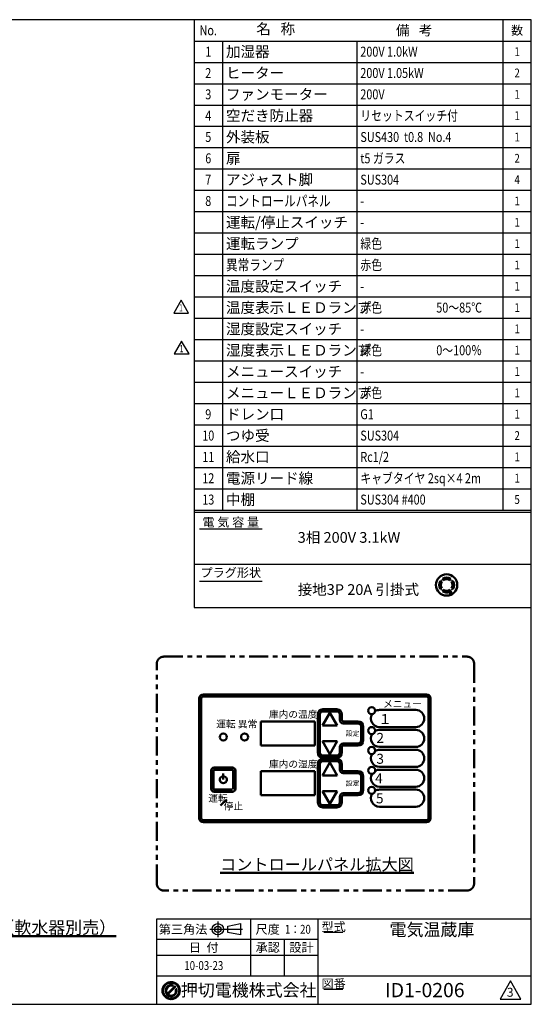
# Model space of a CAD drawing. Extents: x -70 to 7700, y 0 to 5540.
# Drawn here: x 4818 to 7700, y 0 to 5540 of the extents above; entities that cross this region are included whole.
import ezdxf
from ezdxf.enums import TextEntityAlignment as Align

# ---------------------------------------------------------------- set-up
doc = ezdxf.new("R2010")
doc.units = 0
doc.header["$LTSCALE"] = 20
for name, pattern in [('ACISOTGB', [9, 4, -1, 1, -1, 1, -1]), ('GEN3A', [3.125, 2.25, -0.875]), ('GEN7A', [6.875, 4.75, -0.875, 0.375, -0.875])]:
    doc.linetypes.add(name, pattern=pattern)
doc.layers.get('0').update_dxf_attribs({"linetype": 'CONTINUOUS'})
doc.layers.add('1', color=7, linetype='CONTINUOUS', lineweight=50)
doc.layers.add('3A', color=6, linetype='GEN3A')
doc.layers.add('WAKU', color=7, linetype='CONTINUOUS')
doc.styles.get("Standard").update_dxf_attribs({"font": 'simplex.shx', "bigfont": 'extfont.shx'})
doc.styles.add('STYLE1', font='txt')

# ---------------------------------------------------------------- blocks, each defined once
blk = doc.blocks.new('A$C20C82EEA')
at = {"layer": 'WAKU', "color": 4, "linetype": 'GEN7A', "ltscale": 0.5}
for p, q in [((-4.6, 0), (4.6, 0)), ((-2.4, 2.2), (-2.4, -2.2))]:
    blk.add_line(p, q, dxfattribs=at)
at = {"layer": 'WAKU'}
for p, q in [((0.4, 0.9), (4, 1.6)), ((0.4, -0.9), (0.4, 0.9)), ((4, 1.6), (4, -1.6)), ((4, -1.6), (0.4, -0.9))]:
    blk.add_line(p, q, dxfattribs=at)
for radius in [1.6, 0.9]:
    blk.add_circle((-2.4, 0), radius, dxfattribs=at)
blk = doc.blocks.new('接地3P20A')
at = {"layer": '1'}
h = blk.add_hatch(color=256, dxfattribs=at)
h.paths.add_polyline_path([(-1.35, 0.95), (-1.72, 1.2, 0.315299), (-1.72, -1.2), (-1.35, -0.95, -0.315299)])
h.paths.add_polyline_path([(0.95, 1.35), (1.2, 1.72, 0.315299), (-1.2, 1.72), (-0.95, 1.35, -0.315299)])
h.paths.add_polyline_path([(1.35, -0.95), (1.72, -1.2, 0.315299), (1.72, 1.2), (1.35, 0.95, -0.315299)])
h.paths.add_polyline_path([(0.95, -1.35, -0.315299), (-0.95, -1.35), (-1.2, -1.72, 0.249383), (0.75, -1.96), (1.01, -2.45), (1.41, -2.25)])
for p, q in [((-1.72, 1.2), (-1.35, 0.95)), ((-1.2, 1.72), (-0.95, 1.35)), ((1.2, 1.72), (0.95, 1.35)), ((1.72, 1.2), (1.35, 0.95)), ((-1.72, -1.2), (-1.35, -0.95)), ((-1.2, -1.72), (-0.95, -1.35)), ((0.75, -1.96), (1.01, -2.45)), ((1.41, -2.25), (0.95, -1.35)), ((1.01, -2.45), (1.41, -2.25)), ((1.72, -1.2), (1.35, -0.95))]:
    blk.add_line(p, q)
blk.add_circle((0, 0), 3)
for radius, start, end in [(2.1, 145, 215), (1.65, 145, 215), (2.1, 55, 125), (1.65, 55, 125), (1.65, 325, 35), (2.1, 325, 35), (2.1, 235, 291.0119), (1.65, 235, 305)]:
    blk.add_arc((0, 0), radius, start, end)
blk = doc.blocks.new('E3P20A')
at = {"layer": '1'}
blk.add_blockref('接地3P20A', (71.14, -5.86), dxfattribs=at)
at = {"layer": '1', "insert": (29.19, -5.65), "char_height": 3, "width": 39.9179, "attachment_point": 1}
blk.add_mtext('接地3P 20A 引掛式', dxfattribs=at)
blk = doc.blocks.new('A$C523D3D3B')
at = {"layer": '1'}
for p, q in [((-491.3, 809.8), (-491.3, 305.8)), ((-482.3, 809.8), (-482.3, 305.8)), ((-473.3, 827.8), (468.7, 827.8)), ((-473.3, 818.8), (468.7, 818.8)), ((477.7, 809.8), (477.7, 305.8)), ((486.7, 809.8), (486.7, 305.8)), ((60.7, 749.8), (29.5, 695.8)), ((30.7, 764.8), (90.7, 764.8)), ((30.7, 755.8), (90.7, 755.8)), ((60.7, 749.8), (91.9, 695.8)), ((270.7, 761.8), (423.7, 761.8)), ((-230.3, 713.8), (-2.3, 713.8)), ((-230.3, 713.8), (-230.3, 611.8)), ((-2.3, 713.8), (-2.3, 611.8)), ((9.7, 581.8), (9.7, 743.8)), ((18.7, 581.8), (18.7, 743.8)), ((102.7, 743.8), (102.7, 719.8)), ((111.7, 743.8), (111.7, 719.8)), ((117.7, 713.8), (180.7, 713.8)), ((29.5, 695.8), (91.9, 695.8)), ((117.7, 704.8), (180.7, 704.8)), ((192.7, 692.8), (192.7, 632.8)), ((201.7, 692.8), (201.7, 632.8)), ((270.7, 689.8), (423.7, 689.8)), ((270.7, 677.8), (423.7, 677.8)), ((60.7, 575.8), (29.5, 629.8)), ((29.5, 629.8), (91.9, 629.8)), ((60.7, 575.8), (91.9, 629.8)), ((-2.3, 611.8), (-230.3, 611.8)), ((102.7, 605.8), (102.7, 599.8)), ((102.7, 581.8), (102.7, 605.8)), ((111.7, 605.8), (111.7, 599.8)), ((111.7, 581.8), (111.7, 605.8)), ((117.7, 620.8), (180.7, 620.8)), ((117.7, 611.8), (180.7, 611.8)), ((270.7, 605.8), (423.7, 605.8)), ((270.7, 593.8), (423.7, 593.8)), ((30.7, 569.8), (90.7, 569.8)), ((30.7, 560.8), (90.7, 560.8)), ((30.7, 554.8), (90.7, 554.8)), ((30.7, 545.8), (90.7, 545.8)), ((-440.3, 428.8), (-440.3, 506.8)), ((-431.3, 428.8), (-431.3, 506.8)), ((-428.3, 518.8), (-350.3, 518.8)), ((-428.3, 509.8), (-347.3, 509.8)), ((-347.3, 506.8), (-347.3, 428.8)), ((-338.3, 506.8), (-338.3, 428.8)), ((-230.3, 503.8), (-2.3, 503.8)), ((-230.3, 503.8), (-230.3, 401.8)), ((-2.3, 503.8), (-2.3, 401.8)), ((9.7, 371.8), (9.7, 533.8)), ((18.7, 371.8), (18.7, 533.8)), ((60.7, 539.8), (29.5, 485.8)), ((60.7, 539.8), (91.9, 485.8)), ((102.7, 533.8), (102.7, 509.8)), ((111.7, 533.8), (111.7, 509.8)), ((117.7, 503.8), (180.7, 503.8)), ((270.7, 521.8), (423.7, 521.8)), ((270.7, 509.8), (423.7, 509.8)), ((-389.3, 467.8), (-389.3, 493.4)), ((29.5, 485.8), (91.9, 485.8)), ((117.7, 494.8), (180.7, 494.8)), ((192.7, 482.8), (192.7, 422.8)), ((201.7, 482.8), (201.7, 422.8)), ((-350.3, 425.8), (-431.3, 425.8)), ((-350.3, 416.8), (-428.3, 416.8)), ((60.7, 365.8), (29.5, 419.8)), ((29.5, 419.8), (91.9, 419.8)), ((60.7, 365.8), (91.9, 419.8)), ((270.7, 437.8), (423.7, 437.8)), ((270.7, 425.8), (423.7, 425.8)), ((-400.5, 358.7), (-375, 384.1)), ((-2.3, 401.8), (-230.3, 401.8)), ((102.7, 395.8), (102.7, 389.8)), ((102.7, 371.8), (102.7, 395.8)), ((111.7, 395.8), (111.7, 389.8)), ((111.7, 371.8), (111.7, 395.8)), ((117.7, 410.8), (180.7, 410.8)), ((117.7, 401.8), (180.7, 401.8)), ((30.7, 359.8), (90.7, 359.8)), ((30.7, 350.8), (90.7, 350.8)), ((270.7, 353.8), (423.7, 353.8)), ((468.7, 296.8), (-473.3, 296.8)), ((468.7, 287.8), (-473.3, 287.8))]:
    blk.add_line(p, q, dxfattribs=at)
at = {"layer": '1', "color": 3, "linetype": 'ACISOTGB'}
blk.add_lwpolyline([(-640.4, 986.9), (640.4, 986.9, -0.414214), (670.4, 956.9), (670.4, 30, -0.414214), (640.4, 0), (-640.4, 0, -0.414214), (-670.4, 30), (-670.4, 956.9, -0.414214)], format="xyb", close=True, dxfattribs=at)
at = {"layer": '1'}
for centre in [(237.7, 758.8), (237.7, 674.8), (-389.3, 647.8), (-299.3, 647.8), (237.7, 590.8), (237.9, 506.8), (237.7, 422.8)]:
    blk.add_circle(centre, 15, dxfattribs=at)
for centre, radius, start, end in [((-473.3, 809.8), 18, 90, 180), ((-473.3, 809.8), 9, 90, 180), ((468.7, 809.8), 18, 0, 90), ((468.7, 809.8), 9, 0, 90), ((30.7, 743.8), 21, 90, 180), ((30.7, 743.8), 12, 90, 180), ((90.7, 743.8), 21, 0, 90), ((90.7, 743.8), 12, 0, 90), ((270.7, 725.8), 36, 90, 120.2206), ((423.7, 725.8), 36, 270, 90), ((117.7, 719.8), 15, 180, 270), ((117.7, 719.8), 6, 180, 270), ((180.7, 692.8), 21, 0, 90), ((270.7, 725.8), 36, 149.7794, 270), ((180.7, 692.8), 12, 0, 90), ((270.7, 641.8), 36, 90, 120.2206), ((423.7, 641.8), 36, 270, 90), ((180.7, 632.8), 12, 270, 0), ((180.7, 632.8), 21, 270, 0), ((270.7, 641.8), 36, 149.7794, 270), ((30.7, 581.8), 21, 180, 270), ((30.7, 581.8), 12, 180, 270), ((90.7, 581.8), 12, 270, 0), ((90.7, 581.8), 21, 270, 0), ((117.7, 605.8), 15, 90, 180), ((117.7, 605.8), 6, 90, 180), ((270.7, 557.8), 36, 90, 120.2206), ((423.7, 557.8), 36, 270, 90), ((30.7, 533.8), 21, 90, 180), ((30.7, 533.8), 12, 90, 180), ((90.7, 533.8), 21, 0, 90), ((90.7, 533.8), 12, 0, 90), ((270.7, 557.8), 36, 149.7794, 270), ((-428.3, 506.8), 12, 90, 180), ((-428.3, 506.8), 3, 90, 180), ((-350.3, 506.8), 12, 0, 90), ((-350.3, 506.8), 3, 0, 90), ((117.7, 509.8), 15, 180, 270), ((117.7, 509.8), 6, 180, 270), ((180.7, 482.8), 21, 0, 90), ((270.7, 473.8), 36, 90, 119.8076), ((423.7, 473.8), 36, 270, 90), ((-389.3, 467.8), 15, 101.537, 78.463), ((180.7, 482.8), 12, 0, 90), ((270.7, 473.8), 36, 149.8288, 270), ((-428.3, 428.8), 12, 180, 270), ((-428.3, 428.8), 3, 180, 270), ((-350.3, 428.8), 12, 270, 0), ((-344.3, 428.8), 3, 270, 0), ((180.7, 422.8), 12, 270, 0), ((180.7, 422.8), 21, 270, 0), ((270.7, 389.8), 36, 90, 120.2206), ((423.7, 389.8), 36, 270, 90), ((117.7, 395.8), 15, 90, 180), ((117.7, 395.8), 6, 90, 180), ((270.7, 389.8), 36, 149.7794, 270), ((30.7, 371.8), 21, 180, 270), ((30.7, 371.8), 12, 180, 270), ((90.7, 371.8), 12, 270, 0), ((90.7, 371.8), 21, 270, 0), ((-473.3, 305.8), 18, 180, 270), ((-473.3, 305.8), 9, 180, 270), ((468.7, 305.8), 18, 270, 0), ((468.7, 305.8), 9, 270, 0)]:
    blk.add_arc(centre, radius, start, end, dxfattribs=at)
for s, insert, char_height, width, attachment_point in [('メニュー', (285.9, 802.8), 30, 128.603, 1), ('庫内の温度', (-196.5, 758.8), 30, 221.651, 1), ('運転', (-419.2, 717.8), 30, 70.495, 1), ('異常', (-327.6, 717.5), 30, 70.495, 1), ('１', (265.4, 744.5), 42, 13.702, 1), ('設定', (128.5, 673.3), 21, 49.501, 1), ('2', (257.7, 664.9), 42, 48.826, 1), ('庫内の湿度', (-196.2, 548.8), 30, 214.6, 1), ('3', (257.7, 576.9), 42, 48.126, 1), ('設定', (128.5, 463.3), 21, 49.501, 1), ('4', (252.5, 494.7), 42, 45.83, 1), ('運転', (-452.6, 404.8), 30, 70.495, 1), ('停止', (-387.7, 371.4), 30, 70.495, 1), ('5', (255.9, 409.8), 42, 48.605, 1), ('{\\Lコントロールパネル拡大図}', (6.3, 110), 50, 876.569, 5)]:
    blk.add_mtext(s, dxfattribs=dict(at, insert=insert, char_height=char_height, width=width, attachment_point=attachment_point))
blk = doc.blocks.new('表題')
at = {"layer": 'WAKU', "width": 0.8}
for tag, p in [('尺度', (39.75, -2.9)), ('日付', (13.25, -13.1))]:
    blk.add_attdef(tag, text='', height=2.5, dxfattribs=at).set_placement(p, align=Align.MIDDLE_CENTER)
at = {"layer": 'WAKU'}
for tag, height, p in [('品名', 3.5, (77.5, -3)), ('型式', 4, (77.5, -11)), ('設計', 2.5, (40.75, -13.1)), ('図番', 4, (75.5, -20)), ('改訂数', 2.5, (99.5437, -20.624))]:
    blk.add_attdef(tag, text='', height=height, dxfattribs=at).set_placement(p, align=Align.MIDDLE_CENTER)

msp = doc.modelspace()

# ---------------------------------------------------------------- linework, layer by layer
at = {"layer": 'WAKU', "color": 200}
for p, q in [((5800, 5540), (5800, 2233.227)), ((5800, 2233.227), (7700, 2233.227))]:
    msp.add_line(p, q, dxfattribs=at)
at = {"layer": 'WAKU'}
for p, q in [((7540, 5540), (7540, 2780)), ((5800, 5420), (7700, 5420)), ((5960, 5420), (5960, 2780)), ((6716.634, 5420), (6716.634, 2780.003)), ((5800, 5300), (7700, 5300)), ((5800, 5180), (7700, 5180)), ((5800, 5060), (7700, 5060)), ((5800, 4940), (7700, 4940)), ((5800, 4820), (7700, 4820)), ((5800, 4700), (7700, 4700)), ((5800, 4580), (7700, 4580)), ((5800, 4460), (7700, 4460)), ((5800, 4340), (7700, 4340)), ((5800, 4220), (7700, 4220)), ((5800, 4100), (7700, 4100)), ((5800, 3980), (7700, 3980)), ((5800, 3860), (7700, 3860)), ((5800, 3740), (7700, 3740)), ((5800, 3620), (7700, 3620)), ((5800, 3500), (7700, 3500)), ((5800, 3380), (7700, 3380)), ((5800, 3260), (7700, 3260)), ((5800, 3140), (7700, 3140)), ((5800, 3020), (7700, 3020)), ((5800, 2900), (7700, 2900)), ((5800, 2780), (7700, 2780)), ((5800, 2770), (7700, 2770)), ((5831.156, 2674.661), (6182.867, 2674.661)), ((5831.156, 2380.563), (6182.867, 2380.563)), ((6530.502, 405.499), (6638.403, 405.499)), ((5621.846, 90.008), (5657.995, 126.157)), ((5622.581, 92.54), (5655.463, 125.421)), ((5623.554, 95.308), (5652.694, 124.449)), ((5624.87, 98.421), (5649.582, 123.133)), ((5626.766, 102.112), (5645.89, 121.237)), ((5630.083, 107.226), (5640.777, 117.919)), ((5639.493, 106.075), (5633.832, 111.736)), ((5640.368, 106.996), (5634.711, 112.653)), ((5641.27, 107.89), (5635.612, 113.548)), ((5642.199, 108.757), (5636.536, 114.42)), ((5643.154, 109.598), (5637.482, 115.27)), ((5644.137, 110.412), (5638.451, 116.097)), ((5645.146, 111.198), (5639.443, 116.901)), ((5646.183, 111.957), (5640.458, 117.682)), ((5647.248, 112.688), (5641.496, 118.44)), ((5648.342, 113.391), (5642.557, 119.175)), ((5643.642, 110.008), (5660.35, 126.716)), ((5649.464, 114.064), (5643.643, 119.886)), ((5650.616, 114.708), (5644.752, 120.572)), ((5651.798, 115.322), (5645.886, 121.234)), ((5653.012, 115.905), (5647.045, 121.871)), ((5654.258, 116.455), (5648.23, 122.482)), ((5655.538, 116.971), (5649.441, 123.067)), ((5649.536, 114.106), (5662.565, 127.135)), ((5656.852, 117.452), (5650.68, 123.625)), ((5658.204, 117.897), (5651.946, 124.155)), ((5653.23, 116.004), (5664.664, 127.438)), ((5659.594, 118.303), (5653.241, 124.655)), ((5661.024, 118.669), (5654.567, 125.126)), ((5662.498, 118.991), (5655.923, 125.566)), ((5656.266, 117.244), (5666.667, 127.645)), ((5664.019, 119.266), (5657.312, 125.973)), ((5665.589, 119.492), (5658.735, 126.346)), ((5658.935, 118.117), (5668.586, 127.768)), ((5667.214, 119.663), (5660.194, 126.683)), ((5661.361, 118.747), (5670.432, 127.818)), ((5668.899, 119.774), (5661.691, 126.982)), ((5670.65, 119.819), (5663.229, 127.24)), ((5663.608, 119.197), (5672.212, 127.802)), ((5672.475, 119.79), (5664.809, 127.456)), ((5665.713, 119.507), (5673.933, 127.727)), ((5674.386, 119.675), (5666.436, 127.625)), ((5667.705, 119.702), (5675.601, 127.599)), ((5676.397, 119.461), (5668.113, 127.745)), ((5669.599, 119.801), (5677.219, 127.421)), ((5678.525, 119.128), (5669.844, 127.809)), ((5671.411, 119.816), (5678.792, 127.197)), ((5680.8, 118.649), (5671.635, 127.814)), ((5673.149, 119.759), (5680.321, 126.931)), ((5683.264, 117.981), (5673.493, 127.752)), ((5674.823, 119.637), (5681.812, 126.625)), ((5685.988, 117.054), (5675.427, 127.615)), ((5676.438, 119.455), (5683.264, 126.281)), ((5689.111, 115.727), (5677.446, 127.392)), ((5677.999, 119.221), (5684.681, 125.902)), ((5679.511, 118.936), (5686.064, 125.489)), ((5692.993, 113.64), (5679.565, 127.069)), ((5680.977, 118.606), (5687.415, 125.044)), ((5720.366, 88.064), (5681.803, 126.627)), ((5682.4, 118.233), (5688.734, 124.568)), ((5683.783, 117.82), (5690.025, 124.062)), ((5719.779, 90.447), (5684.186, 126.04)), ((5685.128, 117.369), (5691.286, 123.527)), ((5686.436, 116.881), (5692.519, 122.964)), ((5719.006, 93.016), (5686.755, 125.267)), ((5687.709, 116.359), (5693.726, 122.375)), ((5688.95, 115.803), (5694.906, 121.759)), ((5717.982, 95.836), (5689.575, 124.243)), ((5690.158, 115.215), (5696.061, 121.118)), ((5691.334, 114.595), (5697.19, 120.451)), ((5692.481, 113.946), (5698.295, 119.76)), ((5716.585, 99.028), (5692.768, 122.846)), ((5693.598, 113.267), (5699.376, 119.045)), ((5694.686, 112.559), (5700.433, 118.306)), ((5695.746, 111.823), (5701.467, 117.544)), ((5714.535, 102.874), (5696.613, 120.796)), ((5696.779, 111.059), (5702.478, 116.759)), ((5697.783, 110.268), (5703.466, 115.95)), ((5698.761, 109.449), (5704.43, 115.119)), ((5699.711, 108.604), (5705.373, 114.265)), ((5700.635, 107.732), (5706.293, 113.389)), ((5701.532, 106.833), (5707.19, 112.49)), ((5710.615, 108.591), (5702.33, 116.876)), ((5702.403, 105.907), (5708.065, 111.569)), ((7582.764, 131.211), (7523.844, 29.158)), ((7641.684, 29.158), (7582.764, 131.211)), ((5629.198, 67.876), (5620.183, 76.891)), ((5620.185, 77.571), (5629.256, 86.642)), ((5620.201, 75.791), (5628.805, 84.395)), ((5628.765, 70.105), (5620.206, 78.664)), ((5629.806, 65.472), (5620.226, 75.053)), ((5620.234, 79.416), (5629.885, 89.067)), ((5620.276, 74.069), (5628.496, 82.289)), ((5628.469, 72.198), (5620.287, 80.38)), ((5630.649, 62.834), (5620.34, 73.142)), ((5620.358, 81.336), (5630.759, 91.737)), ((5620.404, 72.402), (5628.301, 80.298)), ((5628.285, 74.177), (5620.421, 82.041)), ((5631.839, 59.848), (5620.537, 71.149)), ((5620.564, 83.338), (5631.998, 94.772)), ((5620.582, 70.784), (5628.202, 78.404)), ((5628.196, 76.062), (5620.604, 83.654)), ((5620.806, 69.211), (5628.186, 76.592)), ((5633.637, 56.253), (5620.83, 69.061)), ((5628.189, 77.866), (5620.833, 85.222)), ((5620.868, 85.438), (5633.897, 98.467)), ((5621.072, 67.681), (5628.244, 74.853)), ((5628.254, 79.597), (5621.103, 86.747)), ((5637.192, 50.902), (5621.235, 66.859)), ((5621.287, 87.653), (5637.995, 104.361)), ((5621.378, 66.191), (5628.366, 73.18)), ((5628.383, 81.264), (5621.414, 88.233)), ((5621.721, 64.739), (5628.547, 71.565)), ((5628.571, 82.872), (5621.761, 89.682)), ((5658.261, 28.038), (5621.777, 64.522)), ((5622.1, 63.322), (5628.782, 70.004)), ((5628.811, 84.428), (5622.144, 91.095)), ((5655.75, 28.752), (5622.491, 62.011)), ((5622.513, 61.939), (5629.066, 68.492)), ((5629.1, 85.935), (5622.561, 92.474)), ((5622.959, 60.588), (5629.396, 67.026)), ((5629.435, 87.396), (5623.009, 93.822)), ((5653.012, 29.694), (5623.433, 59.273)), ((5623.435, 59.268), (5629.769, 65.603)), ((5629.813, 88.814), (5623.489, 95.138)), ((5623.941, 57.978), (5630.183, 64.22)), ((5630.23, 90.193), (5623.998, 96.425)), ((5624.476, 56.717), (5630.634, 62.875)), ((5630.686, 91.534), (5624.536, 97.683)), ((5649.945, 30.965), (5624.704, 56.206)), ((5625.038, 55.484), (5631.122, 61.567)), ((5631.177, 92.838), (5625.102, 98.914)), ((5625.628, 54.277), (5631.644, 60.293)), ((5631.704, 94.108), (5625.694, 100.117)), ((5626.244, 53.097), (5632.2, 59.053)), ((5632.263, 95.344), (5626.313, 101.295)), ((5626.885, 51.942), (5632.788, 57.845)), ((5632.855, 96.549), (5626.957, 102.447)), ((5627.552, 50.813), (5633.407, 56.668)), ((5633.477, 97.722), (5627.626, 103.573)), ((5628.243, 49.707), (5634.057, 55.522)), ((5634.13, 98.866), (5628.32, 104.676)), ((5634.812, 99.98), (5629.037, 105.754)), ((5635.523, 101.065), (5629.779, 106.809)), ((5636.262, 102.122), (5630.544, 107.84)), ((5637.029, 103.151), (5631.332, 108.848)), ((5637.823, 104.153), (5632.142, 109.833)), ((5638.645, 105.127), (5632.976, 110.796)), ((5637.248, 76.674), (5646.984, 86.409)), ((5646.863, 68.172), (5637.252, 77.783)), ((5648.37, 64.869), (5637.265, 75.974)), ((5637.273, 78.494), (5648.618, 89.84)), ((5637.316, 74.946), (5646.113, 83.742)), ((5646.043, 70.788), (5637.329, 79.502)), ((5667.796, 43.647), (5637.386, 74.057)), ((5637.407, 80.424), (5667.578, 110.596)), ((5637.465, 73.298), (5645.611, 81.444)), ((5645.572, 73.055), (5637.485, 81.142)), ((5665.748, 43.899), (5637.638, 72.009)), ((5637.675, 82.488), (5665.515, 110.328)), ((5637.684, 71.721), (5645.344, 79.382)), ((5645.326, 75.097), (5637.712, 82.712)), ((5637.966, 70.207), (5645.248, 77.489)), ((5645.246, 76.973), (5638.001, 84.219)), ((5663.534, 44.316), (5638.055, 69.795)), ((5638.113, 84.723), (5663.28, 109.889)), ((5638.306, 68.752), (5645.284, 75.729)), ((5645.295, 78.721), (5638.347, 85.668)), ((5661.096, 44.958), (5638.697, 67.357)), ((5638.7, 67.349), (5645.428, 74.077)), ((5645.45, 80.362), (5638.746, 87.065)), ((5638.785, 87.191), (5660.812, 109.218)), ((5639.143, 65.996), (5645.664, 72.517)), ((5645.695, 81.912), (5639.194, 88.413)), ((5639.632, 64.689), (5645.981, 71.038)), ((5658.324, 45.935), (5639.674, 64.585)), ((5646.02, 83.384), (5639.688, 89.715)), ((5639.81, 90.011), (5657.991, 108.193)), ((5640.165, 63.426), (5646.368, 69.629)), ((5646.415, 84.785), (5640.226, 90.973)), ((5640.74, 62.205), (5646.821, 68.286)), ((5646.874, 86.122), (5640.805, 92.19)), ((5654.947, 47.516), (5641.255, 61.208)), ((5641.355, 61.024), (5647.333, 67.002)), ((5647.392, 87.399), (5641.424, 93.367)), ((5641.493, 93.491), (5654.512, 106.51)), ((5642.008, 59.881), (5647.9, 65.773)), ((5647.966, 88.622), (5642.082, 94.506)), ((5642.698, 58.775), (5648.52, 64.597)), ((5648.591, 89.792), (5642.776, 95.608)), ((5643.425, 57.705), (5649.19, 63.471)), ((5649.267, 90.913), (5643.506, 96.673)), ((5644.187, 56.671), (5649.908, 62.393)), ((5649.99, 91.986), (5644.272, 97.704)), ((5649.475, 51.192), (5644.931, 55.736)), ((5644.984, 55.672), (5692.331, 103.019)), ((5650.759, 93.013), (5645.073, 98.699)), ((5645.815, 54.707), (5693.296, 102.188)), ((5651.574, 93.993), (5645.908, 99.66)), ((5646.399, 100.193), (5647.81, 101.603)), ((5646.68, 53.776), (5694.226, 101.323)), ((5652.434, 94.93), (5646.777, 100.587)), ((5647.579, 52.88), (5695.123, 100.424)), ((5653.339, 95.821), (5647.68, 101.48)), ((5648.512, 52.017), (5695.986, 99.491)), ((5654.288, 96.668), (5648.617, 102.339)), ((5649.48, 51.188), (5696.815, 98.523)), ((5655.282, 97.47), (5649.588, 103.165)), ((5650.145, 62.062), (5691.651, 103.568)), ((5650.481, 50.394), (5656.205, 56.118)), ((5656.322, 98.227), (5650.593, 103.955)), ((5656.317, 56.922), (5650.661, 62.578)), ((5651.518, 49.634), (5657.287, 55.403)), ((5657.215, 57.82), (5651.559, 63.476)), ((5657.408, 98.936), (5651.633, 104.711)), ((5658.113, 58.718), (5652.457, 64.374)), ((5658.543, 99.597), (5652.709, 105.431)), ((5659.011, 59.616), (5653.355, 65.272)), ((5659.728, 100.208), (5653.822, 106.115)), ((5659.91, 60.514), (5654.253, 66.17)), ((5660.966, 100.766), (5654.971, 106.761)), ((5660.808, 61.412), (5655.151, 67.069)), ((5655.801, 56.406), (5697.307, 97.912)), ((5661.706, 62.31), (5656.049, 67.967)), ((5662.261, 101.268), (5656.16, 107.369)), ((5662.604, 63.208), (5656.947, 68.865)), ((5663.616, 101.709), (5657.388, 107.936)), ((5663.502, 64.106), (5657.845, 69.763)), ((5658.163, 99.385), (5669.508, 110.73)), ((5665.036, 102.084), (5658.659, 108.462)), ((5664.4, 65.004), (5658.743, 70.661)), ((5665.298, 65.902), (5659.641, 71.559)), ((5666.529, 102.387), (5659.974, 108.943)), ((5666.196, 66.8), (5660.539, 72.457)), ((5668.105, 102.608), (5661.335, 109.377)), ((5667.094, 67.698), (5661.437, 73.355)), ((5661.594, 101.019), (5671.329, 110.754)), ((5667.992, 68.596), (5662.335, 74.253)), ((5669.775, 102.734), (5662.747, 109.761)), ((5668.89, 69.494), (5663.233, 75.151)), ((5669.788, 70.392), (5664.131, 76.049)), ((5671.556, 102.748), (5664.213, 110.092)), ((5664.261, 101.89), (5673.057, 110.686)), ((5670.686, 71.29), (5665.029, 76.947)), ((5673.476, 102.625), (5665.737, 110.363)), ((5671.584, 72.188), (5665.927, 77.845)), ((5666.559, 102.392), (5674.705, 110.538)), ((5672.482, 73.086), (5666.825, 78.743)), ((5675.575, 102.322), (5667.327, 110.57)), ((5673.38, 73.984), (5667.723, 79.641)), ((5668.621, 102.659), (5676.282, 110.319)), ((5674.278, 74.882), (5668.621, 80.539)), ((5677.524, 102.169), (5668.988, 110.705)), ((5675.176, 75.78), (5669.519, 81.437)), ((5676.074, 76.678), (5670.417, 82.335)), ((5670.514, 102.755), (5677.796, 110.037)), ((5678.422, 103.067), (5670.732, 110.757)), ((5676.972, 77.576), (5671.315, 83.233)), ((5677.87, 78.474), (5672.213, 84.131)), ((5672.274, 102.719), (5679.251, 109.696)), ((5679.32, 103.965), (5672.57, 110.715)), ((5678.768, 79.372), (5673.111, 85.029)), ((5673.926, 102.575), (5680.654, 109.303)), ((5679.666, 80.27), (5674.009, 85.927)), ((5674.302, 43.682), (5704.321, 73.7)), ((5680.218, 104.863), (5674.522, 110.559)), ((5680.564, 81.168), (5674.907, 86.825)), ((5675.486, 102.339), (5682.007, 108.86)), ((5681.462, 82.066), (5675.805, 87.723)), ((5676.377, 43.96), (5704.043, 71.626)), ((5681.116, 105.761), (5676.614, 110.263)), ((5682.36, 82.964), (5676.703, 88.621)), ((5676.965, 102.022), (5683.314, 108.371)), ((5677.294, 101.94), (5683.607, 108.252)), ((5683.258, 83.862), (5677.601, 89.519)), ((5684.156, 84.76), (5678.499, 90.417)), ((5678.625, 44.413), (5703.59, 69.378)), ((5682.014, 106.659), (5678.884, 109.789)), ((5685.054, 85.658), (5679.397, 91.315)), ((5685.952, 86.556), (5680.295, 92.213)), ((5681.113, 45.104), (5702.899, 66.89)), ((5686.85, 87.454), (5681.193, 93.111)), ((5682.912, 107.557), (5681.404, 109.065)), ((5687.748, 88.352), (5682.091, 94.009)), ((5688.646, 89.25), (5682.989, 94.907)), ((5689.544, 90.148), (5683.888, 95.805)), ((5683.917, 28.151), (5719.851, 64.086)), ((5683.966, 46.161), (5701.842, 64.037)), ((5690.412, 49.767), (5684.652, 55.528)), ((5690.442, 91.046), (5684.786, 96.703)), ((5691.34, 91.945), (5685.684, 97.601)), ((5691.443, 50.533), (5685.725, 56.251)), ((5686.463, 28.902), (5719.101, 61.54)), ((5692.238, 92.843), (5686.582, 98.499)), ((5692.438, 51.334), (5686.752, 57.02)), ((5693.136, 93.741), (5687.48, 99.397)), ((5687.516, 47.915), (5700.088, 60.487)), ((5693.399, 52.169), (5687.733, 57.835)), ((5694.034, 94.639), (5688.378, 100.295)), ((5694.326, 53.038), (5688.669, 58.695)), ((5689.251, 29.894), (5718.109, 58.752)), ((5694.933, 95.537), (5689.276, 101.193)), ((5695.219, 53.941), (5689.56, 59.6)), ((5695.831, 96.435), (5690.174, 102.092)), ((5696.079, 54.877), (5690.407, 60.549)), ((5696.729, 97.333), (5691.072, 102.99)), ((5696.904, 55.848), (5691.209, 61.543)), ((5697.694, 56.854), (5691.966, 62.582)), ((5692.394, 31.24), (5716.763, 55.609)), ((5698.45, 57.894), (5692.675, 63.669)), ((5692.951, 64.127), (5704.463, 75.639)), ((5699.17, 58.97), (5693.336, 64.804)), ((5699.854, 60.083), (5693.947, 65.989)), ((5700.5, 61.232), (5694.505, 67.227)), ((5694.677, 67.649), (5704.495, 77.466)), ((5701.108, 62.421), (5695.007, 68.522)), ((5701.675, 63.649), (5695.448, 69.876)), ((5695.583, 70.351), (5704.433, 79.2)), ((5695.679, 83.555), (5701.991, 89.868)), ((5695.786, 83.126), (5702.145, 89.485)), ((5702.201, 64.92), (5695.823, 71.297)), ((5704.444, 75.249), (5695.908, 83.785)), ((5704.309, 73.588), (5696.061, 81.836)), ((5696.097, 81.641), (5702.631, 88.175)), ((5696.105, 72.668), (5704.29, 80.854)), ((5702.682, 66.235), (5696.126, 72.79)), ((5696.327, 80.075), (5703.071, 86.819)), ((5703.116, 67.596), (5696.347, 74.366)), ((5704.102, 71.998), (5696.364, 79.737)), ((5696.385, 74.745), (5704.076, 82.435)), ((5696.464, 78.416), (5703.461, 85.413)), ((5703.5, 69.008), (5696.473, 76.036)), ((5703.831, 70.474), (5696.487, 77.817)), ((5696.492, 76.648), (5703.797, 83.953)), ((5704.496, 76.993), (5696.806, 84.683)), ((5704.454, 78.831), (5697.704, 85.581)), ((5704.298, 80.783), (5698.602, 86.479)), ((5704.003, 82.875), (5699.5, 87.377)), ((5703.528, 85.145), (5700.398, 88.275)), ((5702.804, 87.665), (5701.296, 89.173)), ((5703.039, 49.069), (5720.421, 66.452)), ((5703.246, 104.955), (5708.917, 110.625)), ((5704.063, 103.975), (5709.746, 109.659)), ((5704.852, 102.969), (5710.553, 108.669)), ((5705.614, 101.934), (5711.337, 107.657)), ((5706.348, 100.872), (5712.097, 106.622)), ((5707.054, 99.782), (5712.835, 105.563)), ((5720.808, 85.826), (5707.379, 99.254)), ((5707.671, 55.497), (5720.849, 68.675)), ((5707.731, 98.663), (5713.548, 104.48)), ((5713.625, 49.904), (5707.803, 55.725)), ((5708.378, 97.514), (5714.237, 103.373)), ((5714.311, 51.013), (5708.448, 56.877)), ((5708.996, 96.335), (5714.902, 102.242)), ((5714.973, 52.147), (5709.061, 58.059)), ((5721.131, 83.707), (5709.466, 95.372)), ((5709.581, 95.125), (5715.542, 101.086)), ((5709.638, 59.261), (5721.16, 70.783)), ((5715.61, 53.306), (5709.644, 59.273)), ((5710.135, 93.883), (5716.156, 99.904)), ((5716.221, 54.491), (5710.194, 60.519)), ((5710.655, 92.607), (5716.744, 98.695)), ((5716.806, 55.702), (5710.71, 61.799)), ((5721.354, 81.688), (5710.793, 92.249)), ((5710.91, 62.329), (5721.373, 72.792)), ((5711.14, 91.296), (5717.304, 97.46)), ((5717.364, 56.941), (5711.191, 63.113)), ((5711.589, 89.949), (5717.837, 96.197)), ((5717.894, 58.207), (5711.636, 64.465)), ((5721.491, 79.754), (5711.72, 89.525)), ((5711.804, 65.019), (5721.501, 74.716)), ((5712, 88.563), (5718.341, 94.905)), ((5718.394, 59.502), (5712.042, 65.854)), ((5712.37, 87.137), (5718.815, 93.583)), ((5721.553, 77.896), (5712.388, 87.061)), ((5718.865, 60.828), (5712.408, 67.285)), ((5712.449, 67.46), (5721.556, 76.567)), ((5712.697, 85.668), (5719.258, 92.23)), ((5719.305, 62.184), (5712.73, 68.759)), ((5721.549, 76.105), (5712.867, 84.786)), ((5712.91, 69.717), (5721.544, 78.351)), ((5712.978, 84.153), (5719.669, 90.844)), ((5719.712, 63.573), (5713.005, 70.28)), ((5721.484, 74.373), (5713.2, 82.658)), ((5713.209, 82.588), (5720.046, 89.425)), ((5713.229, 71.832), (5721.473, 80.076)), ((5720.085, 64.996), (5713.231, 71.85)), ((5713.386, 80.969), (5720.387, 87.97)), ((5720.422, 66.455), (5713.402, 73.475)), ((5721.365, 72.697), (5713.414, 80.647)), ((5713.431, 73.83), (5721.348, 81.747)), ((5713.504, 79.292), (5720.69, 86.477)), ((5720.721, 67.952), (5713.513, 75.16)), ((5721.195, 71.07), (5713.529, 78.736)), ((5713.536, 75.731), (5721.174, 83.369)), ((5713.557, 77.548), (5720.953, 84.944)), ((5720.98, 69.49), (5713.558, 76.911)), ((6530.502, 85.499), (6638.403, 85.499)), ((5646.337, 32.777), (5626.516, 52.598)), ((5628.958, 48.627), (5634.736, 54.405)), ((5641.491, 35.827), (5629.566, 47.752)), ((5629.697, 47.569), (5635.444, 53.316)), ((5630.459, 46.536), (5636.18, 52.256)), ((5631.244, 45.525), (5636.944, 51.224)), ((5632.053, 44.537), (5637.735, 50.22)), ((5632.884, 43.572), (5638.553, 49.242)), ((5633.737, 42.63), (5639.399, 48.291)), ((5634.614, 41.71), (5640.271, 47.368)), ((5635.513, 40.813), (5641.17, 46.47)), ((5636.434, 39.938), (5642.096, 45.6)), ((5637.378, 39.086), (5643.048, 44.757)), ((5638.344, 38.257), (5644.028, 43.94)), ((5639.334, 37.45), (5645.034, 43.151)), ((5640.346, 36.666), (5646.068, 42.389)), ((5641.381, 35.905), (5647.13, 41.654)), ((5642.44, 35.168), (5648.221, 40.949)), ((5643.523, 34.455), (5649.34, 40.272)), ((5644.629, 33.765), (5650.488, 39.624)), ((5660.599, 27.496), (5644.641, 43.453)), ((5645.761, 33.101), (5651.667, 39.007)), ((5646.917, 32.461), (5652.878, 38.421)), ((5648.099, 31.847), (5654.12, 37.868)), ((5649.308, 31.259), (5655.396, 37.348)), ((5662.8, 27.091), (5649.992, 39.898)), ((5650.543, 30.699), (5656.707, 36.862)), ((5651.806, 30.166), (5658.054, 36.413)), ((5652.59, 48.91), (5658.416, 54.736)), ((5653.098, 29.662), (5659.439, 36.003)), ((5664.888, 26.798), (5653.587, 38.1)), ((5653.698, 48.222), (5659.596, 54.12)), ((5654.42, 29.188), (5660.865, 35.633)), ((5654.844, 47.572), (5660.828, 53.556)), ((5655.773, 28.745), (5662.335, 35.306)), ((5656.028, 46.96), (5662.116, 53.048)), ((5666.881, 26.601), (5656.573, 36.91)), ((5657.158, 28.334), (5663.85, 35.025)), ((5657.252, 46.388), (5663.464, 52.6)), ((5658.518, 45.858), (5664.877, 52.217)), ((5658.578, 27.957), (5665.415, 34.794)), ((5669.713, 43.526), (5658.608, 54.631)), ((5668.792, 26.487), (5659.211, 36.067)), ((5659.828, 45.371), (5666.362, 51.906)), ((5660.033, 27.616), (5667.033, 34.617)), ((5661.184, 44.932), (5667.928, 51.676)), ((5661.526, 27.313), (5668.711, 34.499)), ((5670.63, 26.444), (5661.615, 35.459)), ((5671.522, 43.513), (5661.911, 53.124)), ((5662.59, 44.542), (5669.587, 51.538)), ((5663.058, 27.05), (5670.455, 34.446)), ((5672.403, 26.467), (5663.844, 35.026)), ((5664.05, 44.205), (5671.355, 51.511)), ((5673.241, 43.59), (5664.527, 52.304)), ((5664.634, 26.829), (5672.272, 34.467)), ((5665.567, 43.927), (5673.258, 51.618)), ((5674.119, 26.548), (5665.937, 34.73)), ((5666.255, 26.654), (5674.173, 34.572)), ((5674.881, 43.746), (5666.795, 51.833)), ((5667.149, 43.713), (5675.334, 51.898)), ((5675.78, 26.682), (5667.916, 34.546)), ((5667.926, 26.529), (5676.171, 34.774)), ((5668.802, 43.57), (5677.652, 52.42)), ((5676.451, 43.972), (5668.836, 51.587)), ((5669.651, 26.459), (5678.286, 35.093)), ((5677.393, 26.865), (5669.801, 34.457)), ((5670.536, 43.508), (5680.354, 53.326)), ((5677.958, 44.262), (5670.712, 51.507)), ((5671.436, 26.447), (5680.543, 35.554)), ((5678.961, 27.094), (5671.605, 34.45)), ((5672.364, 43.539), (5683.876, 55.052)), ((5679.407, 44.608), (5672.46, 51.556)), ((5673.287, 26.501), (5682.983, 36.198)), ((5680.487, 27.364), (5673.336, 34.515)), ((5680.804, 45.007), (5674.101, 51.711)), ((5681.972, 27.675), (5675.003, 34.644)), ((5675.211, 26.63), (5685.674, 37.093)), ((5682.152, 45.455), (5675.651, 51.956)), ((5683.421, 28.022), (5676.611, 34.832)), ((5683.454, 45.949), (5677.123, 52.281)), ((5677.22, 26.843), (5688.742, 38.365)), ((5684.834, 28.405), (5678.167, 35.072)), ((5684.712, 46.487), (5678.524, 52.676)), ((5679.327, 27.154), (5692.505, 40.332)), ((5686.213, 28.822), (5679.674, 35.361)), ((5685.929, 47.066), (5679.861, 53.135)), ((5687.561, 29.27), (5681.135, 35.696)), ((5687.106, 47.685), (5681.138, 53.653)), ((5681.551, 27.582), (5698.933, 44.964)), ((5688.245, 48.343), (5682.361, 54.227)), ((5688.877, 29.75), (5682.554, 36.074)), ((5689.347, 49.037), (5683.531, 54.852)), ((5690.164, 30.259), (5683.932, 36.491)), ((5691.422, 30.797), (5685.273, 36.947)), ((5692.653, 31.363), (5686.577, 37.438)), ((5693.856, 31.955), (5687.847, 37.964)), ((5695.034, 32.574), (5689.083, 38.524)), ((5696.186, 33.218), (5690.288, 39.115)), ((5697.312, 33.887), (5691.461, 39.738)), ((5698.415, 34.581), (5692.605, 40.391)), ((5699.493, 35.298), (5693.719, 41.073)), ((5700.548, 36.04), (5694.804, 41.784)), ((5701.579, 36.805), (5695.861, 42.523)), ((5696.143, 33.193), (5714.81, 51.86)), ((5702.587, 37.593), (5696.89, 43.29)), ((5703.572, 38.403), (5697.892, 44.084)), ((5704.535, 39.237), (5698.866, 44.906)), ((5705.475, 40.093), (5699.814, 45.754)), ((5706.392, 40.972), (5700.735, 46.629)), ((5701.459, 36.714), (5711.289, 46.543)), ((5707.287, 41.873), (5701.629, 47.531)), ((5708.159, 42.797), (5702.496, 48.46)), ((5709.009, 43.743), (5703.337, 49.415)), ((5709.836, 44.712), (5704.151, 50.397)), ((5710.64, 45.704), (5704.937, 51.407)), ((5711.421, 46.719), (5705.696, 52.444)), ((5712.179, 47.757), (5706.427, 53.509)), ((5712.914, 48.818), (5707.13, 54.603)), ((7523.844, 29.158), (7641.684, 29.158))]:
    msp.add_line(p, q, dxfattribs=at)
at = {"layer": 'WAKU', "color": 7, "linetype": 'Continuous'}
for p, q in [((5727.379, 3962.04), (5685.294, 3889.145)), ((5769.465, 3889.145), (5727.379, 3962.04)), ((5685.294, 3889.145), (5769.465, 3889.145)), ((5729.752, 3732.019), (5687.666, 3659.124)), ((5771.838, 3659.124), (5729.752, 3732.019)), ((5687.666, 3659.124), (5771.838, 3659.124)), ((6120, 160), (6120, 480)), ((6500, 0), (6500, 480)), ((6500, 364), (5590, 364)), ((6310, 160), (6310, 364)), ((5590, 276), (6500, 276)), ((5590, 160), (7700, 160))]:
    msp.add_line(p, q, dxfattribs=at)
at = {"layer": 'WAKU', "color": 1}
msp.add_lwpolyline([(0, 0), (7700, 0), (7700, 5540), (0, 5540)], close=True, dxfattribs=at)
at = {"layer": 'WAKU', "linetype": 'Continuous'}
msp.add_lwpolyline([(5800, 2476.697), (7700, 2476.697)], dxfattribs=at)
at = {"layer": 'WAKU', "color": 200, "linetype": 'Continuous'}
msp.add_lwpolyline([(5590, 0), (5590, 480), (7700, 480)], dxfattribs=at)
at = {"layer": 'WAKU'}
for radius in [50.688, 42.688]:
    msp.add_circle((5670.871, 77.132), radius, dxfattribs=at)
for radius, start, end in [(33.626, 67.74374, 22.25626), (25.626, 75.484496, 216.019755), (25.626, 233.980245, 14.515504), (33.626, 38.168089, 51.831911)]:
    msp.add_arc((5670.871, 77.132), radius, start, end, dxfattribs=at)

# ---------------------------------------------------------------- block references
at = {"layer": '1'}
ref = msp.add_blockref('表題', (5590, 480), dxfattribs=dict(at, xscale=20, yscale=20, zscale=20))
ref.add_attrib('品名', '電気温蔵庫', dxfattribs={"layer": 'WAKU', "height": 70}).set_placement((7140, 420), align=Align.MIDDLE_CENTER)
ref.add_attrib('図番', 'ID1-0206', dxfattribs={"layer": 'WAKU', "height": 80}).set_placement((7100, 80), align=Align.MIDDLE_CENTER)
ref.add_attrib('改訂数', '3', dxfattribs={"layer": 'WAKU', "height": 50}).set_placement((7580.874, 67.52), align=Align.MIDDLE_CENTER)
ref.add_attrib('尺度', '1：20', dxfattribs={"layer": 'WAKU', "height": 50, "width": 0.8}).set_placement((6385, 422), align=Align.MIDDLE_CENTER)
ref.add_attrib('日付', '10-03-23', dxfattribs={"layer": 'WAKU', "height": 50, "width": 0.8}).set_placement((5855, 218), align=Align.MIDDLE_CENTER)
at = {"layer": '3A', "xscale": 1.33333333333303, "yscale": 1.33333333333303, "zscale": 1.33333333333303}
msp.add_blockref('A$C523D3D3B', (6483.846, 640.261), dxfattribs=at)
at = {"layer": 'WAKU', "xscale": 20, "yscale": 20, "zscale": 20}
for name, p in [('E3P20A', (5800, 2476.697)), ('A$C20C82EEA', (5981.732, 422))]:
    msp.add_blockref(name, p, dxfattribs=at)

# ---------------------------------------------------------------- texts
at = {"layer": '1', "insert": (2495.805, 467.028), "char_height": 70, "width": 2732.07, "attachment_point": 1}
msp.add_mtext('{\\L給水の一次側には必ず軟水器を設置してください。（軟水器別売）}', dxfattribs=at)
at = {"layer": 'WAKU', "width": 0.8}
for s, height, p in [('No.', 56, (5880, 5480)), ('1', 56, (5880, 5360)), ('1', 50, (7620, 5360)), ('2', 56, (5880, 5240)), ('2', 50, (7620, 5240)), ('3', 56, (5880, 5120)), ('1', 50, (7620, 5120)), ('4', 56, (5880, 5000)), ('1', 50, (7620, 5000)), ('5', 56, (5880, 4880)), ('1', 50, (7620, 4880)), ('6', 56, (5880, 4760)), ('2', 50, (7620, 4760)), ('7', 56, (5880, 4640)), ('4', 50, (7620, 4640)), ('8', 56, (5880, 4520)), ('1', 50, (7620, 4520)), ('1', 50, (7620, 4400)), ('1', 50, (7620, 4280)), ('1', 50, (7620, 4160)), ('1', 50, (7620, 4040)), ('1', 50, (7620, 3920)), ('1', 50, (7620, 3800)), ('1', 50, (7620, 3680)), ('1', 50, (7620, 3560)), ('1', 50, (7620, 3440)), ('9', 56, (5880, 3320)), ('1', 50, (7620, 3320)), ('10', 56, (5880, 3200)), ('2', 50, (7620, 3200)), ('11', 56, (5880, 3080)), ('1', 50, (7620, 3080)), ('12', 56, (5880, 2960)), ('1', 50, (7620, 2960)), ('13', 56, (5880, 2840)), ('5', 50, (7620, 2840))]:
    msp.add_text(s, height=height, dxfattribs=at).set_placement(p, align=Align.MIDDLE_CENTER)
at = {"layer": 'WAKU'}
msp.add_text('名   称', height=60, dxfattribs=at).set_placement((6260, 5480), align=Align.MIDDLE)
for s, height, p in [('備   考', 56, (7040, 5479.999)), ('数', 50, (7620, 5480))]:
    msp.add_text(s, height=height, dxfattribs=at).set_placement(p, align=Align.MIDDLE_CENTER)
for s, p in [('加湿器', (5980, 5360)), ('ヒーター', (5980, 5240)), ('ファンモーター', (5980, 5120)), ('空だき防止器', (5980, 5000)), ('外装板', (5980, 4880)), ('扉', (5980, 4760)), ('アジャスト脚', (5980, 4640)), ('運転/停止スイッチ', (5980, 4400)), ('運転ランプ', (5980, 4280)), ('温度設定スイッチ', (5980, 4040)), ('温度表示ＬＥＤランプ', (5980, 3920)), ('湿度設定スイッチ', (5980, 3800)), ('湿度表示ＬＥＤランプ', (5980, 3680)), ('メニュースイッチ', (5980, 3560)), ('メニューＬＥＤランプ', (5980, 3440)), ('ドレン口', (5980, 3320)), ('つゆ受', (5980, 3200)), ('給水口', (5980, 3080)), ('電源リード線', (5980, 2960)), ('中棚', (5980, 2840))]:
    msp.add_text(s, height=60, dxfattribs=at).set_placement(p, align=Align.MIDDLE_LEFT)
at = {"layer": 'WAKU', "width": 0.8}
for s, height, p in [('200V 1.0kW', 56, (6736.634, 5360.003)), ('200V 1.05kW', 56, (6736.634, 5240.003)), ('200V', 56, (6736.634, 5120.003)), ('リセットスイッチ付', 56, (6736.634, 5000.003)), ('SUS430  t0.8  No.4', 56, (6736.634, 4880.003)), ('t5 ガラス', 56, (6736.634, 4760)), ('SUS304', 56, (6736.634, 4640.003)), ('コントロールパネル', 60, (5980, 4520)), ('-', 56, (6736.634, 4520.003)), ('-', 56, (6736.634, 4400.003)), ('緑色', 56, (6736.634, 4280.003)), ('異常ランプ', 60, (5980, 4160)), ('赤色', 56, (6736.634, 4160.003)), ('-', 56, (6736.634, 4040.003)), ('赤色\u3000\u3000\u3000\u3000\u300050～85℃', 56, (6736.634, 3920.003)), ('-', 56, (6736.634, 3800.003)), ('緑色\u3000\u3000\u3000\u3000\u30000～100％', 56, (6736.634, 3680.003)), ('-', 56, (6736.634, 3680.003)), ('-', 56, (6736.634, 3560.003)), ('赤色', 56, (6736.634, 3440.003)), ('G1', 56, (6736.634, 3320.003)), ('SUS304', 56, (6736.634, 3200.003)), ('Rc1/2', 56, (6736.634, 3080.003)), ('キャブタイヤ 2sq×4 2m', 56, (6736.634, 2960.003)), ('SUS304 #400', 56, (6736.634, 2840.003))]:
    msp.add_text(s, height=height, dxfattribs=at).set_placement(p, align=Align.MIDDLE_LEFT)
at = {"layer": 'WAKU', "color": 7, "linetype": 'Continuous', "width": 0.7}
for p in [(5726.706, 3913.773), (5729.079, 3683.752)]:
    msp.add_text('1', height=40, dxfattribs=at).set_placement(p, align=Align.MIDDLE)
at = {"layer": 'WAKU', "color": 7, "linetype": 'Continuous'}
for s, p in [('電 気 容 量', (6007.012, 2712.804)), ('プラグ形状', (6007.012, 2428.913)), ('第三角法', (5738.363, 422)), ('尺度', (6215, 422)), ('型式', (6586.3, 436)), ('日  付', (5855, 320)), ('承認', (6215, 320)), ('設計', (6405, 320)), ('図番', (6586.3, 116))]:
    msp.add_text(s, height=50, dxfattribs=at).set_placement(p, align=Align.MIDDLE_CENTER)
at = {"layer": 'WAKU', "insert": (6383.856, 2656.917), "char_height": 60, "width": 853.62, "attachment_point": 1}
msp.add_mtext('3相 200V 3.1kW', dxfattribs=at)
at = {"layer": 'WAKU', "style": 'STYLE1'}
msp.add_attdef('押切電機株式会社', text='押切電機株式会社', height=70, dxfattribs=at).set_placement((6107.899, 80), align=Align.MIDDLE_CENTER)

doc.saveas('drawing.dxf')
